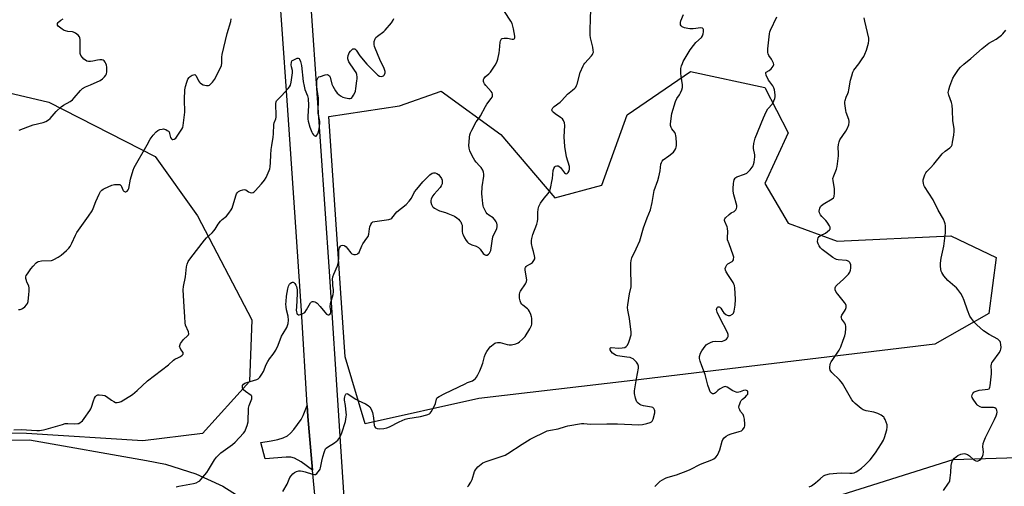
# Model space of a CAD drawing. Units: inches. Extents: x 1213770 to 1219770, y 549456 to 553456.
# Drawn here: x 1216084 to 1216605, y 552789 to 553036 of the extents above; entities that cross this region are included whole.
import ezdxf

# ---------------------------------------------------------------- set-up
doc = ezdxf.new("R2010")
doc.units = ezdxf.units.IN
doc.header["$MEASUREMENT"] = 0
for name, color, linetype in [('NTRL-Farm Land', 3, 'Continuous'), ('NTRL-Trees', 3, 'Continuous'), ('TRANS-Driveway', 251, 'Continuous'), ('TRANS-Road', 130, 'Continuous'), ('Undefined', 1, 'Continuous')]:
    doc.layers.add(name, color=color, linetype=linetype)

msp = doc.modelspace()

# ---------------------------------------------------------------- linework, layer by layer
at = {"layer": 'NTRL-Farm Land'}
msp.add_lwpolyline([(1216049.11, 552813.15), (1216088.92, 552813.17), (1216150.91, 552802.25), (1216160.98, 552800.28), (1216177.04, 552795.26), (1216191.36, 552788.74), (1216203.82, 552780.78), (1216207.53, 552777.66), (1216210.99, 552774.1), (1216216.95, 552765.86), (1216219.34, 552761.35), (1216221.28, 552756.67), (1216222.72, 552751.93), (1216223.65, 552747.19), (1216224.51, 552737.52), (1216224.42, 552727.38), (1216221.42, 552705.97), (1216196.14, 552616), (1216162.23, 552522.68), (1216145.18, 552443.05)], dxfattribs=at)
at = {"layer": 'NTRL-Trees'}
for points in [[(1216037.6, 553006.6), (1216099.18, 552992.18), (1216155.53, 552963.35), (1216177.81, 552931.9), (1216206.64, 552876.87), (1216205.33, 552844.11), (1216180.43, 552816.59), (1216148.98, 552812.66), (1216087.39, 552816.59), (1216024.49, 552817.9)], [(1216507.97, 552470.08), (1216507.56, 552513.1), (1216507.48, 552522.03), (1216507.37, 552533.92), (1216505.54, 552547.3), (1216500.68, 552563.1), (1216493.38, 552577.09), (1216490.34, 552583.78), (1216484.25, 552591.9), (1216458.36, 552657.24), (1216409.87, 552685.48), (1216388.46, 552689.8), (1216385.49, 552710.76), (1216383.24, 552710.96), (1216379.84, 552731.93), (1216376.96, 552763.53), (1216396.36, 552773.51), (1216415.61, 552772.42), (1216505.83, 552780.13), (1216578.06, 552802.8), (1216640.61, 552804.83)]]:
    msp.add_lwpolyline(points, dxfattribs=at)
msp.add_lwpolyline([(1216478.23, 552949.07), (1216490.68, 552928), (1216516.53, 552918.43), (1216576.86, 552921.3), (1216600.81, 552909.81), (1216596.97, 552880.12), (1216568.25, 552863.84), (1216408.32, 552844.69), (1216326.93, 552835.11), (1216266.59, 552821.71), (1216256.06, 552857.14), (1216247.44, 552984.5), (1216284.79, 552990.25), (1216306.82, 552997.91), (1216338.42, 552974.93), (1216367.15, 552941.41), (1216392.04, 552948.11), (1216405.45, 552985.46), (1216438.97, 553008.44), (1216478.23, 552999.83), (1216490.68, 552975.89)], close=True, dxfattribs=at)
at = {"layer": 'TRANS-Driveway'}
msp.add_lwpolyline([(1216238.83, 552797.21), (1216232.83, 552801.52), (1216229.29, 552803.51), (1216227.38, 552804), (1216224.82, 552804.11), (1216213.74, 552803.12), (1216211.37, 552811.9), (1216216.92, 552812.72), (1216220.44, 552813.43), (1216223.23, 552814.3), (1216225.51, 552815.43), (1216227.15, 552816.83), (1216228.9, 552818.8), (1216230.84, 552821.32), (1216232.69, 552824.07), (1216233.78, 552826.2), (1216235.99, 552831.35), (1216236.35, 552825.53)], close=True, dxfattribs=at)
at = {"layer": 'TRANS-Road'}
for points in [[(1216226.89, 553201.35), (1216247.55, 552902.48), (1216252.75, 552823.35), (1216255.78, 552777.2), (1216256.1, 552772.25), (1216256.31, 552767.36), (1216256.31, 552767.29), (1216256.42, 552762.33), (1216256.42, 552759.85), (1216256.42, 552757.37), (1216256.33, 552752.41), (1216256.12, 552747.45), (1216255.81, 552742.5), (1216255.4, 552737.55), (1216254.89, 552732.62), (1216254.27, 552727.69), (1216253.54, 552722.78), (1216252.72, 552717.89), (1216251.79, 552713.01), (1216250.76, 552708.16), (1216249.63, 552703.33), (1216248.39, 552698.52), (1216247.06, 552693.74), (1216183.56, 552480.77)], [(1216156.09, 552433.19), (1216186.01, 552538.63), (1216210.1, 552615.44), (1216223.65, 552658.64), (1216235.32, 552705.07), (1216236.74, 552714.96), (1216237.95, 552724.88), (1216238.95, 552734.82), (1216239.73, 552744.79), (1216240.3, 552754.76), (1216240.66, 552764.75), (1216240.81, 552774.74), (1216238.83, 552797.21), (1216236.35, 552825.53), (1216235.99, 552831.35), (1216232.91, 552881.64), (1216229.66, 552931.23), (1216226.08, 552982.81), (1216225.02, 552998.14), (1216221.08, 553053.4)]]:
    msp.add_lwpolyline(points, dxfattribs=at)
at = {"layer": 'Undefined'}
for points, elevation in [([(1216083.11, 552882.24), (1216083.96, 552882.29), (1216084.49, 552882.42), (1216085.23, 552882.83), (1216086.35, 552883.78), (1216087.4, 552884.82), (1216087.89, 552885.52), (1216088.19, 552886.6), (1216088.62, 552890.31), (1216088.7, 552892.03), (1216088.66, 552893.76), (1216088.56, 552894.6), (1216088.4, 552895.12), (1216087.56, 552896.82), (1216087.27, 552897.61), (1216087.03, 552898.72), (1216087, 552899.54), (1216087.22, 552900.3), (1216087.8, 552901.26), (1216089.69, 552903.82), (1216090.93, 552905.32), (1216092.52, 552906.99), (1216093.18, 552907.5), (1216093.67, 552907.74), (1216095.33, 552908.01), (1216100.5, 552908.31), (1216101.04, 552908.41), (1216101.81, 552908.71), (1216104.03, 552909.98), (1216105.7, 552911.07), (1216108.48, 552913.5), (1216109.75, 552914.74), (1216110.41, 552915.67), (1216111.36, 552917.42), (1216113.22, 552921.7), (1216113.89, 552922.99), (1216120.14, 552931.64), (1216122.03, 552934.49), (1216122.64, 552935.82), (1216124.01, 552939.45), (1216125.78, 552943.46), (1216126.44, 552944.75), (1216127.16, 552945.58), (1216127.83, 552946.06), (1216128.57, 552946.46), (1216132.56, 552948.07), (1216133.97, 552948.42), (1216135.95, 552948.52), (1216136.72, 552948.42), (1216137.14, 552948.23), (1216137.31, 552948.07), (1216137.68, 552947.38), (1216138.29, 552945.75), (1216138.55, 552945.28), (1216138.89, 552944.95), (1216139.5, 552944.66), (1216139.92, 552944.62), (1216140.32, 552944.73), (1216140.68, 552945), (1216141.12, 552945.59), (1216141.42, 552946.4), (1216142.45, 552951.4), (1216143.87, 552956.13), (1216144.38, 552957.42), (1216151.16, 552969.6), (1216152.83, 552972.43), (1216154.31, 552974.69), (1216155.95, 552976.39), (1216156.85, 552977.12), (1216157.87, 552977.58), (1216159.24, 552977.88), (1216159.79, 552977.91), (1216160.33, 552977.84), (1216161.1, 552977.56), (1216161.83, 552977.17), (1216162.48, 552976.7), (1216162.82, 552976.32), (1216163.11, 552975.56), (1216163.38, 552974.14), (1216163.64, 552973.32), (1216164.08, 552972.65), (1216164.46, 552972.35), (1216164.89, 552972.26), (1216165.58, 552972.45), (1216166.42, 552973.13), (1216167.17, 552974.03), (1216169.61, 552977.77), (1216170.07, 552978.77), (1216170.35, 552979.79), (1216171.2, 552986.87), (1216170.95, 552993.53), (1216171.1, 552998.66), (1216171.45, 553000.33), (1216172.16, 553002.69), (1216172.8, 553004.23), (1216173.4, 553005.22), (1216174.02, 553005.8), (1216175.01, 553006.38), (1216175.76, 553006.68), (1216176.43, 553006.72), (1216176.79, 553006.47), (1216177.09, 553006.06), (1216178.44, 553003.47), (1216178.91, 553002.75), (1216179.28, 553002.35), (1216179.94, 553001.86), (1216180.95, 553001.35), (1216181.74, 553001.05), (1216182.55, 553000.9), (1216183.65, 553001.01), (1216184.15, 553001.19), (1216184.61, 553001.5), (1216185.82, 553002.78), (1216186.89, 553004.2), (1216189.93, 553009.91), (1216190.63, 553011.49), (1216190.8, 553012.77), (1216190.75, 553016.01), (1216190.96, 553017.45), (1216193.64, 553028.43), (1216195.53, 553034.91), (1216195.69, 553036.27)], 362), ([(1216083.43, 552977.33), (1216088.05, 552979.09), (1216090.81, 552980.03), (1216096.17, 552981.4), (1216097.52, 552981.89), (1216098.92, 552982.75), (1216099.78, 552983.44), (1216102.98, 552987.22), (1216105.66, 552989.57), (1216106.85, 552990.45), (1216110.43, 552992.47), (1216111.62, 552993.31), (1216112.64, 552994.38), (1216115.92, 552998.25), (1216116.97, 552999.29), (1216118.47, 553000.18), (1216121.19, 553001.31), (1216126.32, 553003.65), (1216127.56, 553004.42), (1216128.57, 553005.45), (1216129.26, 553006.36), (1216129.61, 553007.12), (1216129.81, 553008.27), (1216129.92, 553010.66), (1216129.73, 553011.8), (1216129.37, 553012.61), (1216128.92, 553013.37), (1216128.4, 553014.04), (1216127.98, 553014.36), (1216127.22, 553014.55), (1216126.06, 553014.52), (1216124.88, 553014.36), (1216122.4, 553013.79), (1216121.26, 553013.69), (1216120.14, 553013.7), (1216119.34, 553013.89), (1216118.59, 553014.28), (1216117.67, 553014.97), (1216116.91, 553015.77), (1216116.15, 553016.89), (1216115.75, 553017.98), (1216115.66, 553019.12), (1216115.8, 553023.23), (1216115.7, 553025.33), (1216115.56, 553026.19), (1216115.36, 553026.72), (1216114.66, 553027.58), (1216113.29, 553028.68), (1216112.29, 553029.21), (1216111.74, 553029.32), (1216109.15, 553029.57), (1216108.05, 553029.82), (1216107.25, 553030.13), (1216106.23, 553030.75), (1216104.76, 553031.82), (1216104.12, 553032.4), (1216103.81, 553032.83), (1216103.67, 553033.39), (1216103.76, 553033.82), (1216104.04, 553034.27), (1216104.42, 553034.65), (1216105.57, 553035.53), (1216106.8, 553036.31)], 360), ([(1216320.87, 552788.31), (1216321.45, 552788.93), (1216322.7, 552790.9), (1216323.25, 552792.24), (1216324.58, 552796.39), (1216325.06, 552797.42), (1216325.56, 552798.08), (1216326.35, 552798.9), (1216328.03, 552800.4), (1216329.03, 552801), (1216330.66, 552801.7), (1216339.13, 552804.56), (1216340.79, 552805.21), (1216342.29, 552806.08), (1216349.88, 552811.02), (1216354.06, 552813.59), (1216363.09, 552817.95), (1216364.76, 552818.42), (1216368.94, 552819.08), (1216372.77, 552820.38), (1216373.9, 552820.68), (1216381.14, 552821.96), (1216382.54, 552821.97), (1216385.98, 552821.6), (1216394.68, 552821.75), (1216400.21, 552821.64), (1216411.51, 552821.21), (1216413.5, 552821.43), (1216415.75, 552821.86), (1216417.58, 552822.45), (1216418.28, 552822.81), (1216418.63, 552823.09), (1216418.9, 552823.47), (1216419.21, 552824.22), (1216420, 552827.58), (1216420.04, 552828.67), (1216419.91, 552829.14), (1216419.56, 552829.78), (1216419.07, 552830.29), (1216418.33, 552830.6), (1216414, 552831.3), (1216412.87, 552831.62), (1216412.07, 552831.99), (1216411.26, 552832.59), (1216410.56, 552833.42), (1216410.17, 552834.18), (1216409.84, 552835.29), (1216409.32, 552837.84), (1216409.27, 552839.22), (1216410.28, 552845.53), (1216411.49, 552851.14), (1216411.48, 552852.23), (1216411.05, 552853.4), (1216410.4, 552854.32), (1216409.19, 552855.59), (1216408.52, 552856.14), (1216407.73, 552856.57), (1216406.92, 552856.81), (1216405.22, 552857.12), (1216400.32, 552857.74), (1216399.5, 552857.95), (1216399.01, 552858.19), (1216397.68, 552859.16), (1216396.93, 552859.98), (1216396.46, 552860.91), (1216396.36, 552861.36), (1216396.36, 552861.73), (1216396.57, 552861.97), (1216396.97, 552862.07), (1216400.92, 552861.81), (1216402.69, 552861.95), (1216404.1, 552862.24), (1216404.8, 552862.63), (1216405.34, 552863.26), (1216406.08, 552864.51), (1216406.52, 552865.58), (1216407.44, 552868.92), (1216407.56, 552870.27), (1216406.64, 552877.47), (1216405.72, 552881.98), (1216405.58, 552883.39), (1216405.73, 552884.83), (1216406.64, 552890.57), (1216407.48, 552894.24), (1216407.6, 552895.1), (1216407.59, 552896.57), (1216407.27, 552902.5), (1216407.33, 552906.83), (1216407.48, 552908.25), (1216407.96, 552909.6), (1216410.17, 552914.35), (1216412.06, 552918.68), (1216414.12, 552925.62), (1216416.05, 552930.83), (1216417.72, 552935), (1216418.58, 552938.93), (1216419.78, 552945.26), (1216421.72, 552950.7), (1216422.25, 552952.48), (1216422.88, 552955.82), (1216423.23, 552959.19), (1216423.51, 552960.24), (1216423.95, 552960.91), (1216424.53, 552961.5), (1216427.51, 552963.61), (1216429.85, 552965.66), (1216430.71, 552966.76), (1216431.09, 552967.51), (1216431.35, 552968.31), (1216431.45, 552969.17), (1216431.45, 552970.63), (1216431.37, 552973.27), (1216431.22, 552974.41), (1216430.95, 552975.22), (1216430.56, 552975.99), (1216429.08, 552978.05), (1216428.68, 552978.78), (1216428.37, 552979.84), (1216428.34, 552980.7), (1216429.13, 552986.05), (1216431, 552992.45), (1216431.66, 552994.01), (1216433.05, 552996.01), (1216433.62, 552997.06), (1216434.36, 552998.69), (1216434.69, 552999.8), (1216434.66, 553001.24), (1216433.97, 553005.91), (1216433.83, 553007.37), (1216433.87, 553009.98), (1216434.15, 553011.35), (1216434.64, 553012.66), (1216435.13, 553013.7), (1216438.73, 553019.76), (1216440.48, 553022.1), (1216441.77, 553023.67), (1216444.73, 553026.33), (1216445.27, 553027.27), (1216445.61, 553028.32), (1216445.77, 553029.45), (1216445.76, 553030.53), (1216445.64, 553031.03), (1216445.34, 553031.32), (1216444.39, 553031.41), (1216440.34, 553030.97), (1216438.6, 553030.89), (1216437.45, 553031.06), (1216435.75, 553031.55), (1216434.45, 553032.09), (1216433.92, 553032.61), (1216433.73, 553033.05), (1216433.62, 553033.79), (1216433.66, 553034.33), (1216433.89, 553035.17), (1216435.19, 553038.47)], 370), ([(1216420.02, 552788.58), (1216422.93, 552791.27), (1216424.1, 552792.1), (1216425.32, 552792.85), (1216426.09, 552793.2), (1216427.16, 552793.55), (1216431.47, 552794.68), (1216437.48, 552796.96), (1216438.78, 552797.55), (1216444.25, 552800.43), (1216450.31, 552802.58), (1216451.26, 552803.15), (1216452.31, 552804.01), (1216453.17, 552805.11), (1216453.95, 552806.64), (1216454.42, 552808.01), (1216455.66, 552812.48), (1216456.1, 552813.44), (1216456.72, 552814.3), (1216457.83, 552815.24), (1216459.09, 552815.95), (1216460.45, 552816.43), (1216464.79, 552817.65), (1216465.88, 552818.08), (1216466.33, 552818.39), (1216466.72, 552818.78), (1216467.5, 552819.92), (1216467.74, 552820.7), (1216467.77, 552821.55), (1216467.49, 552824.19), (1216467.23, 552825.63), (1216467.04, 552826.16), (1216466.76, 552826.66), (1216465.5, 552828.31), (1216465.04, 552829.06), (1216464.69, 552829.83), (1216464.57, 552830.63), (1216464.73, 552831.45), (1216465, 552832.28), (1216465.44, 552833.37), (1216465.84, 552834.13), (1216466.44, 552834.82), (1216468.07, 552836.07), (1216468.84, 552836.83), (1216469.23, 552837.52), (1216469.35, 552838.03), (1216469.37, 552838.52), (1216469.25, 552838.95), (1216468.98, 552839.23), (1216468.61, 552839.42), (1216468.01, 552839.52), (1216467.05, 552839.35), (1216465.28, 552838.67), (1216464.47, 552838.44), (1216463.74, 552838.4), (1216463.04, 552838.52), (1216462.32, 552838.77), (1216461.35, 552839.23), (1216458.29, 552841.09), (1216457.78, 552841.31), (1216457.27, 552841.41), (1216456.78, 552841.34), (1216456.28, 552841.16), (1216454.3, 552840.03), (1216453.38, 552839.35), (1216452.23, 552838.17), (1216451.62, 552837.74), (1216451.15, 552837.63), (1216450.67, 552837.66), (1216450, 552837.92), (1216449.43, 552838.63), (1216448.78, 552840.19), (1216448.12, 552842.27), (1216446.75, 552847.93), (1216444.98, 552852.36), (1216444.02, 552854.97), (1216443.7, 552856.35), (1216443.76, 552857.46), (1216444.32, 552859.13), (1216445, 552860.45), (1216446.7, 552862.86), (1216447.3, 552863.49), (1216447.75, 552863.84), (1216449.5, 552864.82), (1216450.83, 552865.32), (1216451.95, 552865.43), (1216455.12, 552865.42), (1216455.97, 552865.55), (1216456.79, 552865.79), (1216457.53, 552866.16), (1216457.94, 552866.54), (1216458.45, 552867.22), (1216458.82, 552867.96), (1216458.94, 552868.47), (1216458.92, 552868.96), (1216458.56, 552870.03), (1216454.44, 552877.89), (1216453.09, 552880.85), (1216452.83, 552881.6), (1216452.72, 552882.34), (1216452.83, 552882.89), (1216453.02, 552883.27), (1216453.3, 552883.54), (1216453.66, 552883.66), (1216454.04, 552883.63), (1216454.42, 552883.45), (1216454.93, 552882.91), (1216456.03, 552881.14), (1216456.58, 552880.44), (1216457.7, 552879.58), (1216458.44, 552879.2), (1216458.94, 552879.04), (1216459.45, 552879.03), (1216459.96, 552879.16), (1216461.16, 552879.81), (1216461.73, 552880.37), (1216462.11, 552881.38), (1216462.54, 552884.56), (1216462.71, 552887.53), (1216462.64, 552891.01), (1216462.43, 552893.58), (1216462.23, 552894.99), (1216461.97, 552895.79), (1216461.56, 552896.56), (1216459.08, 552900.23), (1216457.9, 552902.18), (1216457.44, 552903.17), (1216457.32, 552903.94), (1216457.57, 552904.96), (1216458.11, 552905.88), (1216458.75, 552906.4), (1216460.92, 552907.65), (1216461.41, 552908.09), (1216461.64, 552908.52), (1216461.79, 552908.99), (1216461.86, 552910.01), (1216461.59, 552911.07), (1216459.33, 552917.03), (1216458.6, 552919.23), (1216458.46, 552920.34), (1216458.69, 552923.45), (1216458.58, 552925.3), (1216458.36, 552926.08), (1216457.06, 552928.96), (1216456.92, 552929.46), (1216456.92, 552929.94), (1216457.11, 552930.38), (1216457.44, 552930.8), (1216459.38, 552932.55), (1216460.56, 552933.43), (1216462.03, 552934.26), (1216462.68, 552934.74), (1216463.01, 552935.12), (1216463.35, 552935.79), (1216463.5, 552936.52), (1216463.41, 552937.33), (1216461.89, 552943.09), (1216461.55, 552945), (1216461.53, 552946.41), (1216461.7, 552948.99), (1216461.82, 552950.12), (1216462.02, 552950.93), (1216462.6, 552951.88), (1216463, 552952.26), (1216463.45, 552952.53), (1216467.48, 552953.93), (1216468.8, 552954.56), (1216469.46, 552955.13), (1216470.46, 552956.23), (1216471.58, 552957.63), (1216472.04, 552958.38), (1216472.32, 552959.17), (1216472.58, 552960.27), (1216473.01, 552963.09), (1216472.93, 552964.21), (1216472.26, 552967.59), (1216472.22, 552968.54), (1216472.51, 552970.23), (1216473.22, 552973.03), (1216477.65, 552983.88), (1216479.08, 552987.03), (1216479.94, 552988.51), (1216482.28, 552991.32), (1216483.13, 552992.81), (1216483.67, 552994.1), (1216483.78, 552994.92), (1216483.72, 552996.05), (1216483.38, 552998.61), (1216483.12, 552999.71), (1216482.58, 553000.71), (1216480.9, 553002.81), (1216480.24, 553003.79), (1216479.08, 553006.38), (1216478.76, 553007.5), (1216478.81, 553007.84), (1216478.93, 553008), (1216480.54, 553008.86), (1216481.58, 553009.79), (1216482.64, 553011.1), (1216482.9, 553011.55), (1216483.04, 553012.02), (1216482.92, 553012.78), (1216482.58, 553013.56), (1216481.84, 553014.85), (1216480.42, 553016.89), (1216480.12, 553017.64), (1216479.95, 553018.44), (1216479.87, 553019.25), (1216479.92, 553020.44), (1216480.77, 553028.34), (1216481, 553029.32), (1216481.36, 553030.33), (1216484.69, 553037.26)], 372), ([(1216501.71, 552788.39), (1216503.04, 552788.96), (1216503.78, 552789.41), (1216505.16, 552790.47), (1216507.63, 552792.51), (1216509.44, 552794.14), (1216510.09, 552794.58), (1216510.6, 552794.79), (1216512.53, 552795.18), (1216516.48, 552795.64), (1216518.67, 552795.68), (1216523.31, 552795.56), (1216524.48, 552795.6), (1216525.59, 552795.83), (1216526.65, 552796.24), (1216527.64, 552796.87), (1216529.55, 552798.26), (1216531.33, 552799.77), (1216534.08, 552802.68), (1216536.87, 552806.31), (1216540.1, 552811.29), (1216541.16, 552813.06), (1216541.68, 552814.42), (1216542.9, 552818.62), (1216543.16, 552820.02), (1216543.03, 552821.11), (1216541.94, 552824.07), (1216541.57, 552824.82), (1216541.25, 552825.26), (1216540.63, 552825.79), (1216539.92, 552826.23), (1216538.15, 552827.15), (1216537.1, 552827.59), (1216535.96, 552827.87), (1216532, 552828.59), (1216530.42, 552829.09), (1216529.23, 552829.9), (1216526.12, 552832.56), (1216525.08, 552833.58), (1216524.41, 552834.52), (1216519.4, 552843.05), (1216518.78, 552843.98), (1216517.8, 552845.07), (1216513.87, 552848.93), (1216513.33, 552849.55), (1216512.94, 552850.23), (1216512.79, 552851.02), (1216512.79, 552851.87), (1216512.9, 552853.01), (1216513.09, 552853.83), (1216513.46, 552854.62), (1216514.24, 552855.87), (1216517.65, 552860.67), (1216518.56, 552862.46), (1216519.87, 552865.97), (1216520.69, 552868.42), (1216520.94, 552869.86), (1216521.16, 552872.23), (1216521.17, 552873.39), (1216520.99, 552874.21), (1216520.59, 552874.98), (1216519.13, 552877.17), (1216518.84, 552877.83), (1216518.77, 552878.26), (1216518.87, 552878.74), (1216519.09, 552879.22), (1216520.52, 552881.37), (1216521.06, 552882.36), (1216521.36, 552883.34), (1216521.4, 552883.83), (1216521.33, 552884.35), (1216520.94, 552885.35), (1216520.48, 552886.07), (1216516.93, 552890.38), (1216516.08, 552891.55), (1216515.55, 552892.74), (1216515.49, 552893.26), (1216515.56, 552893.81), (1216515.85, 552894.59), (1216516.37, 552895.25), (1216519.89, 552898.32), (1216521.77, 552900.15), (1216522.53, 552901.02), (1216523.24, 552902.15), (1216523.67, 552903.13), (1216523.92, 552904.23), (1216523.92, 552905.09), (1216523.8, 552905.95), (1216523.57, 552906.75), (1216523.32, 552907.21), (1216522.75, 552907.69), (1216522.04, 552908.02), (1216521.53, 552908.17), (1216517.09, 552908.55), (1216516.25, 552908.72), (1216515.48, 552909.05), (1216514.28, 552909.85), (1216508.66, 552914.06), (1216507.83, 552914.87), (1216507, 552916.06), (1216506.49, 552917.1), (1216506.27, 552918.16), (1216506.3, 552919.48), (1216506.62, 552920.22), (1216507.15, 552920.87), (1216507.81, 552921.44), (1216510.36, 552922.72), (1216511.55, 552923.56), (1216512.57, 552924.51), (1216512.85, 552924.92), (1216512.94, 552925.36), (1216512.84, 552925.84), (1216512.54, 552926.6), (1216511.4, 552928.6), (1216510.62, 552929.48), (1216508.43, 552931.49), (1216507.72, 552932.37), (1216507.17, 552933.55), (1216507.11, 552934.36), (1216507.48, 552936.05), (1216507.81, 552936.84), (1216508.14, 552937.27), (1216509.23, 552938.11), (1216514.02, 552940.97), (1216514.65, 552941.52), (1216515, 552942.22), (1216515.2, 552943.9), (1216515.2, 552946.23), (1216514.44, 552950.59), (1216514.39, 552951.74), (1216514.76, 552953.06), (1216516.31, 552956.7), (1216516.69, 552958.05), (1216517.23, 552963.77), (1216517.25, 552965.07), (1216517.12, 552968.08), (1216517.3, 552969.74), (1216517.64, 552971.11), (1216518.1, 552972.14), (1216521.16, 552976.75), (1216521.88, 552978.01), (1216522.71, 552980.15), (1216523.04, 552981.51), (1216523.03, 552982.05), (1216522.85, 552982.87), (1216521.4, 552986.57), (1216521.11, 552987.64), (1216520.69, 552991.38), (1216520.68, 552992.23), (1216520.81, 552993.06), (1216521.35, 552994.68), (1216522.34, 552996.74), (1216522.63, 552997.54), (1216522.87, 552998.67), (1216523.66, 553003.83), (1216524.29, 553006.13), (1216524.94, 553008.09), (1216525.49, 553009.11), (1216528.01, 553012.37), (1216529.9, 553015.02), (1216530.69, 553016.26), (1216531.29, 553017.53), (1216532.12, 553019.63), (1216533.14, 553023.33), (1216533.38, 553024.87), (1216533.32, 553026.02), (1216531.19, 553035.04), (1216530.95, 553036.79)], 374), ([(1216572.84, 552786.35), (1216575.61, 552790.28), (1216576.04, 552791.05), (1216576.25, 552791.59), (1216576.51, 552793.04), (1216576.82, 552796.01), (1216576.91, 552799.61), (1216577.27, 552801.24), (1216577.74, 552802.24), (1216578.81, 552803.55), (1216579.66, 552804.28), (1216580.57, 552804.93), (1216582.15, 552805.61), (1216583.8, 552805.98), (1216584.63, 552805.89), (1216585.68, 552805.45), (1216586.62, 552804.76), (1216588.95, 552802.7), (1216590.06, 552802.11), (1216590.76, 552801.99), (1216591.26, 552802.08), (1216591.97, 552802.43), (1216592.61, 552802.96), (1216593.44, 552804.15), (1216593.81, 552804.93), (1216593.96, 552805.47), (1216594.03, 552806.85), (1216593.76, 552809.59), (1216593.99, 552811.35), (1216594.37, 552812.76), (1216595.18, 552814.55), (1216599.92, 552824.04), (1216600.81, 552825.94), (1216601.22, 552827.03), (1216601.33, 552827.87), (1216601.11, 552828.97), (1216600.75, 552829.68), (1216600.15, 552830.11), (1216599.39, 552830.31), (1216598.27, 552830.43), (1216595.27, 552830.34), (1216593.26, 552830.45), (1216592.25, 552830.77), (1216591.11, 552831.42), (1216590.7, 552831.78), (1216590.14, 552832.46), (1216588.63, 552834.7), (1216588.05, 552835.71), (1216587.85, 552836.46), (1216588.02, 552837.17), (1216588.42, 552837.85), (1216588.94, 552838.45), (1216589.63, 552838.9), (1216590.72, 552839.28), (1216591.86, 552839.54), (1216594.98, 552839.83), (1216596.34, 552840.05), (1216597.02, 552840.31), (1216597.34, 552840.64), (1216597.52, 552841.11), (1216597.68, 552841.93), (1216598.29, 552848.13), (1216598.34, 552849.59), (1216598.23, 552852.46), (1216598.3, 552853.29), (1216598.56, 552854.03), (1216598.98, 552854.71), (1216602.4, 552859.3), (1216603.13, 552860.51), (1216603.34, 552861.32), (1216603.39, 552862.19), (1216603.33, 552863.67), (1216603.15, 552864.8), (1216602.94, 552865.28), (1216602.65, 552865.69), (1216601.68, 552866.56), (1216597.18, 552869.07), (1216594.08, 552871.07), (1216590.55, 552874.14), (1216589.31, 552875.39), (1216587.67, 552877.52), (1216586.93, 552878.78), (1216585.68, 552881.99), (1216583.94, 552887.07), (1216582.94, 552889.24), (1216582.04, 552890.73), (1216580.58, 552892.86), (1216579.86, 552893.75), (1216578.98, 552894.55), (1216575.27, 552897.57), (1216573.16, 552900.1), (1216571.98, 552901.8), (1216571.69, 552902.59), (1216571.55, 552903.43), (1216571.35, 552905.43), (1216571.31, 552906.86), (1216571.71, 552909.41), (1216573.07, 552915.86), (1216573.79, 552921.41), (1216573.94, 552922.87), (1216574, 552924.29), (1216573.96, 552926.54), (1216573.84, 552927.65), (1216573.51, 552928.77), (1216572.93, 552930.12), (1216570.04, 552934.84), (1216567.36, 552940.32), (1216562.92, 552947.36), (1216562.58, 552948.16), (1216562.26, 552949.26), (1216562.12, 552950.09), (1216562.13, 552950.92), (1216562.44, 552952), (1216563.08, 552953.61), (1216563.57, 552954.64), (1216564.04, 552955.34), (1216566.06, 552957.32), (1216567.85, 552959.31), (1216572.23, 552964.81), (1216573.82, 552966.16), (1216576.31, 552967.9), (1216577.1, 552968.74), (1216577.46, 552969.49), (1216577.77, 552970.9), (1216578.33, 552974.69), (1216578.53, 552976.75), (1216578.52, 552978.22), (1216578.43, 552979.09), (1216577.96, 552981.3), (1216577.86, 552982.15), (1216577.77, 552987.95), (1216577.57, 552990.55), (1216577.21, 552991.92), (1216575.72, 552995.75), (1216575.5, 552996.6), (1216575.46, 552997.17), (1216575.68, 552998.58), (1216576.24, 553000.52), (1216577.88, 553004.79), (1216578.67, 553006.31), (1216580.81, 553009.35), (1216581.95, 553010.65), (1216583.69, 553012.22), (1216587.47, 553015.3), (1216593.38, 553020.61), (1216596.91, 553023.37), (1216600.76, 553025.56), (1216603.6, 553027.54), (1216604.4, 553028.29), (1216605.84, 553030.32)], 376)]:
    msp.add_lwpolyline(points, dxfattribs=dict(at, elevation=elevation))
for points in [[(1216166.57, 552788.41, 366), (1216167.95, 552788.76, 366), (1216175.78, 552790.08, 366), (1216177.23, 552790.53, 366), (1216178.41, 552791.13, 366), (1216179.06, 552791.58, 366), (1216179.69, 552792.19, 366), (1216182.73, 552795.89, 366), (1216183.7, 552797.37, 366), (1216186.87, 552802.66, 366), (1216187.94, 552804.05, 366), (1216190.23, 552806.3, 366), (1216196.32, 552810.86, 366), (1216197.74, 552812.05, 366), (1216202.2, 552816.82, 366), (1216202.93, 552817.74, 366), (1216203.33, 552818.48, 366), (1216204.16, 552820.88, 366), (1216204.64, 552822.8, 366), (1216204.75, 552824.24, 366), (1216204.79, 552828.62, 366), (1216204.94, 552830.05, 366), (1216205.31, 552831.36, 366), (1216206.56, 552834.96, 366), (1216206.72, 552836, 366), (1216206.57, 552836.43, 366), (1216206.25, 552836.79, 366), (1216203.21, 552838.81, 366), (1216202.2, 552839.79, 366), (1216201.91, 552840.24, 366), (1216201.73, 552840.75, 366), (1216201.67, 552841.56, 366), (1216201.76, 552842.08, 366), (1216202.14, 552842.71, 366), (1216202.92, 552843.24, 366), (1216203.99, 552843.63, 366), (1216209.31, 552845.23, 366), (1216210.05, 552845.62, 366), (1216210.81, 552846.41, 366), (1216211.93, 552848.04, 366), (1216212.8, 552849.51, 366), (1216214.25, 552853.19, 366), (1216215.05, 552854.75, 366), (1216216.03, 552856.22, 366), (1216217.99, 552858.56, 366), (1216219.41, 552860.8, 366), (1216220.57, 552863.4, 366), (1216222.4, 552868.21, 366), (1216223.18, 552869.64, 366), (1216225.19, 552872.76, 366), (1216225.61, 552873.82, 366), (1216225.9, 552874.91, 366), (1216225.99, 552876.58, 366), (1216225.8, 552878.8, 366), (1216225.07, 552882.08, 366), (1216224.8, 552883.68, 366), (1216224.72, 552885.1, 366), (1216224.76, 552886.52, 366), (1216225, 552889.34, 366), (1216225.63, 552893.29, 366), (1216225.99, 552894.63, 366), (1216226.59, 552895.76, 366), (1216226.97, 552896.14, 366), (1216227.64, 552896.59, 366), (1216228.09, 552896.78, 366), (1216228.53, 552896.81, 366), (1216228.9, 552896.63, 366), (1216229.41, 552896.11, 366), (1216229.99, 552895.21, 366), (1216230.3, 552894.44, 366), (1216230.6, 552892.72, 366), (1216230.73, 552890.68, 366), (1216230.21, 552883.46, 366), (1216230.17, 552881.85, 366), (1216230.25, 552881.04, 366), (1216230.45, 552880.3, 366), (1216230.7, 552879.89, 366), (1216231.03, 552879.59, 366), (1216231.23, 552879.5, 366), (1216231.68, 552879.46, 366), (1216232.43, 552879.63, 366), (1216233.72, 552880.16, 366), (1216234.63, 552880.77, 366), (1216235.62, 552882.03, 366), (1216237.72, 552885.77, 366), (1216238.22, 552886.33, 366), (1216238.84, 552886.53, 366), (1216239.32, 552886.49, 366), (1216240.06, 552886.29, 366), (1216240.77, 552885.95, 366), (1216241.22, 552885.61, 366), (1216242.81, 552883.88, 366), (1216245.21, 552880.81, 366), (1216246.16, 552879.87, 366), (1216246.57, 552879.61, 366), (1216246.99, 552879.46, 366), (1216247.47, 552879.49, 366), (1216247.9, 552879.69, 366), (1216248.3, 552880.23, 366), (1216248.46, 552880.95, 366), (1216248.45, 552881.57, 366), (1216248.15, 552883.78, 366), (1216248.28, 552885.55, 366), (1216249.63, 552890.24, 366), (1216249.89, 552891.6, 366), (1216249.89, 552892.68, 366), (1216249.58, 552894.95, 366), (1216249.48, 552896.39, 366), (1216249.44, 552898.42, 366), (1216249.54, 552899.55, 366), (1216250.04, 552901.06, 366), (1216251.99, 552905.37, 366), (1216252.4, 552906.66, 366), (1216252.6, 552907.74, 366), (1216252.75, 552909.42, 366), (1216252.79, 552910.83, 366), (1216252.71, 552912.48, 366), (1216252.78, 552913.54, 366), (1216253.13, 552914.88, 366), (1216253.65, 552915.84, 366), (1216254.01, 552916.17, 366), (1216254.71, 552916.31, 366), (1216255.47, 552916.18, 366), (1216255.95, 552915.94, 366), (1216256.59, 552915.41, 366), (1216257.18, 552914.78, 366), (1216259.01, 552912.36, 366), (1216259.67, 552911.81, 366), (1216260.16, 552911.55, 366), (1216260.7, 552911.43, 366), (1216261.55, 552911.44, 366), (1216262.37, 552911.65, 366), (1216262.85, 552911.94, 366), (1216263.44, 552912.54, 366), (1216263.73, 552913.03, 366), (1216264.85, 552916.08, 366), (1216265.36, 552917.12, 366), (1216267.58, 552920.05, 366), (1216268.2, 552921.04, 366), (1216268.54, 552922.11, 366), (1216268.91, 552924.98, 366), (1216269.13, 552925.99, 366), (1216269.59, 552927.25, 366), (1216270.18, 552928.18, 366), (1216270.77, 552928.65, 366), (1216271.72, 552928.97, 366), (1216279.14, 552930.01, 366), (1216280.21, 552930.34, 366), (1216280.8, 552930.75, 366), (1216281.49, 552931.49, 366), (1216282.68, 552933.2, 366), (1216283.46, 552934.08, 366), (1216288.37, 552937.99, 366), (1216290.02, 552939.63, 366), (1216291.27, 552941.21, 366), (1216292.84, 552944.53, 366), (1216293.95, 552946.08, 366), (1216297.16, 552949.83, 366), (1216300.98, 552953.58, 366), (1216302.12, 552954.47, 366), (1216302.87, 552954.7, 366), (1216303.65, 552954.67, 366), (1216304.65, 552954.32, 366), (1216305.54, 552953.73, 366), (1216306.27, 552952.86, 366), (1216307.03, 552951.62, 366), (1216307.36, 552950.84, 366), (1216307.49, 552950.01, 366), (1216307.37, 552948.86, 366), (1216306.97, 552947.8, 366), (1216306.29, 552946.89, 366), (1216303.18, 552943.44, 366), (1216302.39, 552942.27, 366), (1216301.63, 552940.8, 366), (1216301.41, 552940.03, 366), (1216301.44, 552939.21, 366), (1216301.78, 552937.83, 366), (1216302.27, 552936.84, 366), (1216302.64, 552936.46, 366), (1216303.31, 552935.96, 366), (1216305.28, 552934.84, 366), (1216306.08, 552934.52, 366), (1216309.17, 552933.63, 366), (1216310.52, 552933.13, 366), (1216313.97, 552931.67, 366), (1216315.17, 552930.92, 366), (1216316, 552930.17, 366), (1216316.77, 552929.34, 366), (1216317.24, 552928.67, 366), (1216317.72, 552927.71, 366), (1216317.97, 552926.95, 366), (1216318.04, 552926.41, 366), (1216318, 552923.64, 366), (1216318.17, 552922.56, 366), (1216318.5, 552921.79, 366), (1216319.33, 552920.28, 366), (1216320.2, 552918.79, 366), (1216320.86, 552917.88, 366), (1216321.45, 552917.36, 366), (1216322.36, 552916.84, 366), (1216323.11, 552916.54, 366), (1216325.5, 552915.8, 366), (1216326.66, 552915.16, 366), (1216327.59, 552914.28, 366), (1216329.07, 552912.01, 366), (1216329.9, 552911.36, 366), (1216330.6, 552911.1, 366), (1216331.27, 552911.15, 366), (1216331.89, 552911.56, 366), (1216332.45, 552912.15, 366), (1216332.89, 552912.83, 366), (1216333.15, 552913.62, 366), (1216333.9, 552918.57, 366), (1216334.35, 552920.85, 366), (1216334.65, 552921.66, 366), (1216335.94, 552923.95, 366), (1216336.47, 552925.18, 366), (1216336.64, 552926.14, 366), (1216336.56, 552927.14, 366), (1216336.38, 552927.96, 366), (1216336.1, 552928.74, 366), (1216335.4, 552929.86, 366), (1216334.48, 552930.82, 366), (1216332.12, 552932.33, 366), (1216331.26, 552933.01, 366), (1216330.75, 552933.66, 366), (1216330.32, 552934.39, 366), (1216329.34, 552936.43, 366), (1216329.11, 552937.27, 366), (1216328.94, 552938.44, 366), (1216328.56, 552942.02, 366), (1216328.5, 552943.48, 366), (1216328.69, 552947.21, 366), (1216329.48, 552952.84, 366), (1216329.51, 552953.97, 366), (1216329.39, 552955.07, 366), (1216328.99, 552956.1, 366), (1216328.05, 552957.56, 366), (1216327.29, 552958.45, 366), (1216325.4, 552960.36, 366), (1216324.72, 552961.23, 366), (1216323.99, 552962.45, 366), (1216322.82, 552964.76, 366), (1216322.14, 552966.33, 366), (1216321.78, 552967.7, 366), (1216321.61, 552969.28, 366), (1216321.67, 552970.9, 366), (1216321.95, 552973.66, 366), (1216322.15, 552974.78, 366), (1216322.49, 552975.91, 366), (1216323.08, 552977.2, 366), (1216325.44, 552981.67, 366), (1216327.13, 552983.92, 366), (1216327.7, 552984.83, 366), (1216330.32, 552989.87, 366), (1216331.15, 552991.07, 366), (1216333.44, 552994, 366), (1216333.84, 552994.69, 366), (1216334.03, 552995.21, 366), (1216334.13, 552996.28, 366), (1216333.87, 552997.03, 366), (1216333.37, 552997.72, 366), (1216330.63, 553000.87, 366), (1216329.92, 553001.8, 366), (1216329.48, 553002.53, 366), (1216329.3, 553003.04, 366), (1216329.24, 553003.55, 366), (1216329.27, 553004.05, 366), (1216329.43, 553004.52, 366), (1216330.21, 553005.54, 366), (1216332.2, 553007.2, 366), (1216333, 553008.08, 366), (1216335.56, 553011.76, 366), (1216336.46, 553013.29, 366), (1216336.95, 553014.91, 366), (1216337.68, 553018.26, 366), (1216337.87, 553019.7, 366), (1216338.16, 553023.83, 366), (1216338.32, 553024.65, 366), (1216338.63, 553025.32, 366), (1216338.93, 553025.63, 366), (1216339.27, 553025.83, 366), (1216340.25, 553026.02, 366), (1216341.95, 553025.95, 366), (1216344.48, 553025.56, 366), (1216345.25, 553025.55, 366), (1216345.64, 553025.7, 366), (1216345.77, 553025.85, 366), (1216345.92, 553026.28, 366), (1216345.9, 553027.06, 366), (1216345.26, 553030.93, 366), (1216344.91, 553032.38, 366), (1216344.47, 553033.8, 366), (1216343.8, 553035.1, 366), (1216340.5, 553040.21, 366)], [(1216223.06, 552785.84, 368), (1216225.33, 552789.69, 368), (1216226.81, 552793.3, 368), (1216227.44, 552794.21, 368), (1216228.37, 552795.23, 368), (1216229.29, 552795.9, 368), (1216230.37, 552796.39, 368), (1216231.49, 552796.74, 368), (1216232.34, 552796.8, 368), (1216233.49, 552796.66, 368), (1216234.92, 552796.36, 368), (1216238.84, 552795.03, 368), (1216239.89, 552794.85, 368), (1216240.37, 552794.97, 368), (1216241, 552795.43, 368), (1216241.78, 552796.26, 368), (1216242.48, 552797.17, 368), (1216242.76, 552797.67, 368), (1216243.02, 552798.44, 368), (1216243.68, 552802.03, 368), (1216244.23, 552804.32, 368), (1216245.13, 552807.15, 368), (1216245.72, 552808.47, 368), (1216246.06, 552808.89, 368), (1216246.72, 552809.4, 368), (1216250.44, 552811.61, 368), (1216252.21, 552813.11, 368), (1216252.78, 552813.76, 368), (1216253.22, 552814.49, 368), (1216254.26, 552816.87, 368), (1216256.2, 552823.03, 368), (1216256.67, 552825.42, 368), (1216256.74, 552826.51, 368), (1216256.67, 552827.68, 368), (1216256.24, 552831.5, 368), (1216255.8, 552834.23, 368), (1216255.76, 552835.08, 368), (1216255.82, 552835.96, 368), (1216256.01, 552836.76, 368), (1216256.34, 552837.39, 368), (1216256.63, 552837.69, 368), (1216256.97, 552837.81, 368), (1216257.52, 552837.67, 368), (1216259.75, 552835.96, 368), (1216261.65, 552834.71, 368), (1216262.89, 552834.05, 368), (1216266.81, 552832.34, 368), (1216268.29, 552831.42, 368), (1216269.14, 552830.66, 368), (1216269.9, 552829.48, 368), (1216270.46, 552827.81, 368), (1216271.14, 552824.93, 368), (1216271.5, 552820.89, 368), (1216271.73, 552820.2, 368), (1216272.16, 552819.66, 368), (1216273.09, 552819.25, 368), (1216274.47, 552819.08, 368), (1216276.52, 552819.23, 368), (1216278.21, 552819.56, 368), (1216279.54, 552820.12, 368), (1216284.71, 552822.8, 368), (1216287.91, 552824.24, 368), (1216289.31, 552824.58, 368), (1216295.96, 552825.6, 368), (1216299.36, 552826.49, 368), (1216300.66, 552827.01, 368), (1216301.09, 552827.35, 368), (1216301.6, 552828.03, 368), (1216303.16, 552830.93, 368), (1216303.86, 552832.57, 368), (1216304.37, 552834.82, 368), (1216304.59, 552835.23, 368), (1216304.95, 552835.61, 368), (1216305.91, 552836.23, 368), (1216308.81, 552837.73, 368), (1216319.54, 552842.95, 368), (1216320.88, 552843.55, 368), (1216323.53, 552844.58, 368), (1216324.25, 552845, 368), (1216325.08, 552845.69, 368), (1216325.6, 552846.36, 368), (1216326.31, 552847.63, 368), (1216327.35, 552849.75, 368), (1216328.14, 552851.64, 368), (1216328.97, 552853.83, 368), (1216329.88, 552857.43, 368), (1216330.38, 552858.76, 368), (1216331.09, 552859.97, 368), (1216332.36, 552861.86, 368), (1216332.89, 552862.51, 368), (1216333.53, 552863.09, 368), (1216335.41, 552864.4, 368), (1216335.92, 552864.63, 368), (1216336.74, 552864.81, 368), (1216337.6, 552864.82, 368), (1216338.17, 552864.73, 368), (1216341.86, 552863.72, 368), (1216342.98, 552863.54, 368), (1216344.11, 552863.63, 368), (1216346.38, 552864.16, 368), (1216347.74, 552864.62, 368), (1216348.46, 552865.08, 368), (1216349.96, 552866.5, 368), (1216351.34, 552868.05, 368), (1216353.78, 552872.08, 368), (1216354.7, 552873.89, 368), (1216354.86, 552874.44, 368), (1216354.96, 552875.3, 368), (1216354.93, 552877.62, 368), (1216354.74, 552878.46, 368), (1216354.35, 552879.55, 368), (1216353.66, 552881.14, 368), (1216353.11, 552882.13, 368), (1216352.56, 552882.72, 368), (1216350.2, 552884.57, 368), (1216349.62, 552885.15, 368), (1216349.14, 552885.8, 368), (1216348.74, 552886.83, 368), (1216348.44, 552888.22, 368), (1216348.34, 552889.07, 368), (1216348.37, 552890.21, 368), (1216348.57, 552891.31, 368), (1216348.88, 552892.05, 368), (1216351.58, 552895.88, 368), (1216351.98, 552896.59, 368), (1216352.16, 552897.08, 368), (1216352.22, 552897.92, 368), (1216352.14, 552898.8, 368), (1216351.34, 552903.33, 368), (1216351.37, 552904.1, 368), (1216351.55, 552904.61, 368), (1216351.83, 552905.08, 368), (1216352.22, 552905.46, 368), (1216354.27, 552906.5, 368), (1216355.19, 552907.15, 368), (1216356.02, 552908.18, 368), (1216356.43, 552909.13, 368), (1216356.5, 552909.91, 368), (1216356.41, 552910.71, 368), (1216355.76, 552912.94, 368), (1216355.35, 552914.69, 368), (1216354.8, 552917.32, 368), (1216354.67, 552918.77, 368), (1216354.85, 552919.87, 368), (1216355.5, 552922.05, 368), (1216357.49, 552927.57, 368), (1216357.92, 552928.97, 368), (1216358.06, 552930.08, 368), (1216358.12, 552933.73, 368), (1216358.33, 552935.44, 368), (1216358.61, 552936.84, 368), (1216358.9, 552937.64, 368), (1216359.52, 552938.63, 368), (1216361.47, 552941.23, 368), (1216363.53, 552943.66, 368), (1216363.93, 552944.28, 368), (1216364.39, 552945.3, 368), (1216365, 552947.18, 368), (1216365.57, 552950.06, 368), (1216365.82, 552951.75, 368), (1216366.25, 552955.98, 368), (1216366.57, 552957.01, 368), (1216367.07, 552957.88, 368), (1216367.4, 552958.18, 368), (1216368.07, 552958.37, 368), (1216368.81, 552958.31, 368), (1216369.28, 552958.14, 368), (1216370.09, 552957.43, 368), (1216372.17, 552954.76, 368), (1216372.71, 552954.31, 368), (1216373.06, 552954.2, 368), (1216373.58, 552954.35, 368), (1216374.11, 552954.87, 368), (1216374.68, 552955.8, 368), (1216374.91, 552956.59, 368), (1216374.93, 552957.14, 368), (1216374.81, 552958, 368), (1216373.34, 552963.13, 368), (1216372.33, 552968.68, 368), (1216372.06, 552973.76, 368), (1216372.37, 552979.84, 368), (1216372.24, 552981.23, 368), (1216371.73, 552982.48, 368), (1216371.08, 552983.33, 368), (1216370.18, 552984.01, 368), (1216367.23, 552985.86, 368), (1216366.18, 552986.75, 368), (1216365.86, 552987.14, 368), (1216365.64, 552987.56, 368), (1216365.58, 552987.99, 368), (1216365.65, 552988.43, 368), (1216366, 552989.07, 368), (1216366.77, 552989.84, 368), (1216369.84, 552992.16, 368), (1216370.74, 552992.92, 368), (1216373.74, 552996.39, 368), (1216376.53, 552998.55, 368), (1216377.61, 552999.51, 368), (1216378.18, 553000.14, 368), (1216378.59, 553000.87, 368), (1216378.88, 553001.69, 368), (1216380.57, 553007.9, 368), (1216382.04, 553011.33, 368), (1216382.46, 553012.08, 368), (1216382.98, 553012.77, 368), (1216386.53, 553016.63, 368), (1216387.03, 553017.32, 368), (1216387.28, 553017.83, 368), (1216387.49, 553018.64, 368), (1216387.46, 553019.7, 368), (1216387.15, 553021.33, 368), (1216385.98, 553026.12, 368), (1216385.87, 553027.56, 368), (1216385.79, 553031.06, 368), (1216386.01, 553035.46, 368), (1216386.17, 553041.95, 368)], [(1216080.58, 552818.52, 364), (1216084.42, 552818.67, 364), (1216092.82, 552818.14, 364), (1216094.25, 552818.17, 364), (1216096.31, 552818.49, 364), (1216097.77, 552818.83, 364), (1216106.34, 552821.45, 364), (1216107.78, 552821.81, 364), (1216109.22, 552821.88, 364), (1216112.71, 552821.68, 364), (1216114.43, 552821.83, 364), (1216114.96, 552821.98, 364), (1216115.68, 552822.34, 364), (1216116.35, 552822.78, 364), (1216116.97, 552823.33, 364), (1216117.85, 552824.47, 364), (1216120.82, 552828.77, 364), (1216121.42, 552829.75, 364), (1216121.78, 552830.54, 364), (1216122.81, 552833.89, 364), (1216123.32, 552835.26, 364), (1216123.82, 552836.25, 364), (1216124.33, 552836.8, 364), (1216125.04, 552837.01, 364), (1216125.88, 552837.04, 364), (1216127.62, 552836.91, 364), (1216128.74, 552836.67, 364), (1216129.74, 552836.14, 364), (1216132.33, 552834.29, 364), (1216133.53, 552833.54, 364), (1216134.52, 552833.1, 364), (1216135.3, 552833, 364), (1216136.36, 552833.15, 364), (1216137.42, 552833.54, 364), (1216143.46, 552837.27, 364), (1216145.95, 552839.37, 364), (1216151.38, 552844.44, 364), (1216155.05, 552847.33, 364), (1216162.49, 552852.94, 364), (1216165.23, 552855.48, 364), (1216165.92, 552855.97, 364), (1216167.75, 552856.8, 364), (1216168.8, 552857.39, 364), (1216169.75, 552858.04, 364), (1216170.25, 552858.58, 364), (1216170.33, 552858.98, 364), (1216170.19, 552859.42, 364), (1216169, 552861.16, 364), (1216168.61, 552861.94, 364), (1216168.41, 552862.74, 364), (1216168.44, 552863.26, 364), (1216168.88, 552864.24, 364), (1216169.85, 552865.66, 364), (1216170.42, 552866.31, 364), (1216172.65, 552868.26, 364), (1216173.09, 552868.87, 364), (1216173.21, 552869.33, 364), (1216173.02, 552870.39, 364), (1216171.58, 552873.92, 364), (1216171.25, 552875.28, 364), (1216171.14, 552878.32, 364), (1216170.76, 552883.66, 364), (1216170.32, 552892.62, 364), (1216170.42, 552894.39, 364), (1216171.54, 552899.52, 364), (1216172.02, 552904.94, 364), (1216172.42, 552906.33, 364), (1216173.01, 552907.65, 364), (1216173.79, 552908.89, 364), (1216177.33, 552913.62, 364), (1216181.53, 552919.01, 364), (1216182.69, 552920.29, 364), (1216185.56, 552922.86, 364), (1216186.59, 552923.91, 364), (1216187.23, 552924.83, 364), (1216188.77, 552927.5, 364), (1216190.02, 552929.13, 364), (1216190.85, 552929.94, 364), (1216193.21, 552931.67, 364), (1216194.5, 552933.28, 364), (1216195.66, 552935.01, 364), (1216196.22, 552936.04, 364), (1216198.17, 552942.55, 364), (1216198.59, 552943.62, 364), (1216199.02, 552944.3, 364), (1216199.65, 552944.78, 364), (1216200.64, 552945.25, 364), (1216201.94, 552945.72, 364), (1216202.7, 552945.84, 364), (1216203.39, 552945.65, 364), (1216204.94, 552944.63, 364), (1216205.68, 552944.34, 364), (1216206.69, 552944.16, 364), (1216207.41, 552944.29, 364), (1216207.85, 552944.56, 364), (1216208.42, 552945.08, 364), (1216211.71, 552948.77, 364), (1216213.28, 552950.83, 364), (1216214.18, 552952.29, 364), (1216215.84, 552955.99, 364), (1216216.11, 552956.81, 364), (1216216.32, 552957.91, 364), (1216216.53, 552960.15, 364), (1216216.63, 552964.21, 364), (1216216.89, 552967.09, 364), (1216217.16, 552969.09, 364), (1216217.95, 552973.6, 364), (1216218.17, 552975.37, 364), (1216218.3, 552980.32, 364), (1216218.5, 552981.16, 364), (1216219.31, 552983.32, 364), (1216219.46, 552984.13, 364), (1216219.49, 552985.83, 364), (1216219.32, 552990.33, 364), (1216219.35, 552991.42, 364), (1216219.46, 552992.21, 364), (1216219.69, 552992.81, 364), (1216220, 552993.26, 364), (1216222.28, 552995.52, 364), (1216225.93, 552999.4, 364), (1216226.67, 553000.3, 364), (1216227.08, 553001.05, 364), (1216227.47, 553002.74, 364), (1216228.21, 553007.7, 364), (1216228.17, 553008.84, 364), (1216227.65, 553010.75, 364), (1216227.49, 553011.9, 364), (1216227.57, 553013.29, 364), (1216227.91, 553013.95, 364), (1216228.54, 553014.42, 364), (1216229.54, 553014.94, 364), (1216230.56, 553015.34, 364), (1216231.26, 553015.45, 364), (1216231.63, 553015.3, 364), (1216231.92, 553014.95, 364), (1216232.45, 553013.69, 364), (1216232.91, 553011.54, 364), (1216233.9, 553003.09, 364), (1216234.31, 553000.54, 364), (1216234.73, 552998.89, 364), (1216236.09, 552995.41, 364), (1216236.39, 552994.05, 364), (1216236.62, 552990.37, 364), (1216236.28, 552984.53, 364), (1216236.35, 552983.15, 364), (1216236.51, 552982.02, 364), (1216237.3, 552978.85, 364), (1216238.41, 552976.19, 364), (1216238.81, 552975.43, 364), (1216239.28, 552974.77, 364), (1216239.66, 552974.45, 364), (1216240.27, 552974.18, 364), (1216240.64, 552974.18, 364), (1216241.09, 552974.58, 364), (1216241.51, 552975.38, 364), (1216241.91, 552976.36, 364), (1216242.33, 552977.97, 364), (1216242.63, 552980.85, 364), (1216242.59, 552981.95, 364), (1216242.05, 552984.57, 364), (1216241.84, 552986.26, 364), (1216241.95, 552994.32, 364), (1216241.18, 552998.8, 364), (1216240.98, 553000.5, 364), (1216241.01, 553002.28, 364), (1216241.14, 553003.75, 364), (1216241.35, 553004.56, 364), (1216241.75, 553005.15, 364), (1216242.17, 553005.46, 364), (1216242.93, 553005.79, 364), (1216245.42, 553006.56, 364), (1216246.49, 553006.7, 364), (1216247.17, 553006.48, 364), (1216247.73, 553005.98, 364), (1216248.12, 553005.29, 364), (1216249.03, 553001.71, 364), (1216249.47, 553000.64, 364), (1216251, 552998.1, 364), (1216251.9, 552996.96, 364), (1216253.68, 552995.52, 364), (1216254.91, 552994.83, 364), (1216256.28, 552994.44, 364), (1216257.95, 552994.12, 364), (1216258.73, 552994.08, 364), (1216259.4, 552994.31, 364), (1216259.92, 552994.86, 364), (1216260.52, 552995.81, 364), (1216261.18, 552997.08, 364), (1216261.48, 552997.88, 364), (1216261.76, 552999.3, 364), (1216262.33, 553003.35, 364), (1216262.41, 553004.51, 364), (1216262.37, 553005.34, 364), (1216262.17, 553006.71, 364), (1216261.83, 553007.77, 364), (1216261.08, 553009.05, 364), (1216258.08, 553013.53, 364), (1216257.64, 553014.53, 364), (1216257.51, 553015.04, 364), (1216257.49, 553015.56, 364), (1216257.69, 553016.89, 364), (1216257.93, 553017.67, 364), (1216258.17, 553018.17, 364), (1216258.83, 553019.08, 364), (1216259.58, 553019.9, 364), (1216260.17, 553020.34, 364), (1216260.54, 553020.45, 364), (1216261.14, 553020.28, 364), (1216261.93, 553019.61, 364), (1216263.85, 553016.74, 364), (1216267.47, 553012.18, 364), (1216273.37, 553006.48, 364), (1216274.28, 553005.91, 364), (1216275.17, 553005.76, 364), (1216275.89, 553005.91, 364), (1216276.33, 553006.11, 364), (1216276.68, 553006.41, 364), (1216276.93, 553006.76, 364), (1216277.18, 553007.64, 364), (1216277.17, 553008.38, 364), (1216277.07, 553008.91, 364), (1216276.65, 553010, 364), (1216274.41, 553014.79, 364), (1216271.88, 553020.74, 364), (1216271.64, 553021.55, 364), (1216271.44, 553022.64, 364), (1216271.41, 553023.48, 364), (1216271.5, 553024.33, 364), (1216271.88, 553025.68, 364), (1216272.34, 553026.35, 364), (1216273.2, 553027.1, 364), (1216276.47, 553029.56, 364), (1216277.33, 553030.34, 364), (1216280.54, 553034.19, 364), (1216281.52, 553035.62, 364), (1216281.76, 553036.42, 364)]]:
    msp.add_polyline3d(points, dxfattribs=at)

doc.saveas('drawing.dxf')
